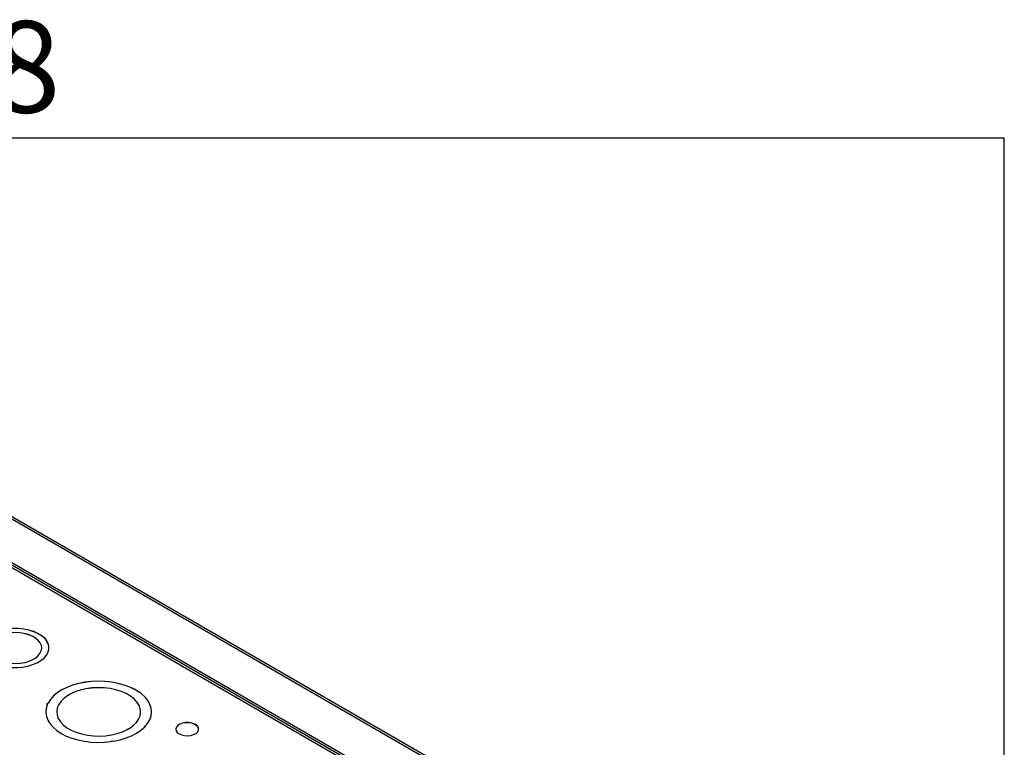
# Model space of a CAD drawing. Units: inches. Extents: x 4 to 268, y 4 to 172.
# Drawn here: x 249 to 266, y 160 to 172 of the extents above; entities that cross this region are included whole.
import ezdxf

# ---------------------------------------------------------------- set-up
doc = ezdxf.new("R2010")
doc.units = ezdxf.units.IN
doc.header["$LTSCALE"] = 16
doc.header["$MEASUREMENT"] = 0
doc.styles.add('SLDTEXTSTYLE1', font='TXT', dxfattribs={"width": 0.75})

msp = doc.modelspace()

# ---------------------------------------------------------------- linework, layer by layer
for p, q in [((6.4, 169.6), (265.6, 169.6)), ((265.6, 6.4), (265.6, 169.6)), ((257.942, 158.381), (242.497, 167.297)), ((258.002, 158.387), (242.558, 167.303)), ((255.622, 158.924), (243.336, 166.016)), ((255.657, 158.944), (243.397, 166.022)), ((255.69, 158.963), (243.422, 166.046)), ((249.763, 161.481), (249.76, 161.479)), ((249.76, 161.479), (249.76, 161.478)), ((249.76, 161.478), (249.76, 161.478)), ((249.76, 161.478), (249.795, 161.458)), ((249.762, 161.48), (249.797, 161.459)), ((249.763, 161.481), (249.799, 161.46)), ((249.799, 161.46), (249.795, 161.458)), ((249.795, 161.458), (249.795, 161.458)), ((249.713, 161.072), (249.678, 161.052)), ((249.714, 161.072), (249.679, 161.052)), ((249.716, 161.072), (249.681, 161.051)), ((249.716, 161.072), (249.712, 161.074)), ((249.712, 161.074), (249.712, 161.073)), ((249.712, 161.073), (249.713, 161.072)), ((249.681, 161.051), (249.677, 161.053)), ((250.249, 160.468), (250.284, 160.488)), ((250.249, 160.468), (250.252, 160.466)), ((250.251, 160.467), (250.286, 160.487)), ((250.252, 160.465), (250.287, 160.485)), ((250.252, 160.466), (250.252, 160.465)), ((250.284, 160.488), (250.287, 160.486)), ((250.287, 160.486), (250.287, 160.485)), ((250.287, 160.485), (250.287, 160.485)), ((251.354, 160.562), (251.351, 160.56)), ((251.351, 160.559), (251.351, 160.56)), ((251.351, 160.56), (251.351, 160.559)), ((251.351, 160.56), (251.386, 160.539)), ((251.353, 160.561), (251.388, 160.541)), ((251.354, 160.562), (251.39, 160.542)), ((251.39, 160.542), (251.386, 160.54)), ((251.386, 160.54), (251.386, 160.539)), ((249.907, 160.313), (249.92, 160.34)), ((249.907, 160.313), (249.912, 160.312)), ((249.91, 160.312), (249.922, 160.34)), ((249.912, 160.312), (249.925, 160.339)), ((249.912, 160.312), (249.912, 160.311)), ((249.92, 160.34), (249.925, 160.34)), ((249.925, 160.34), (249.925, 160.339)), ((249.925, 160.339), (249.925, 160.339)), ((249.889, 160.196), (249.889, 160.195)), ((250.068, 160.195), (250.068, 160.195)), ((251.443, 160.195), (251.443, 160.195)), ((251.623, 160.195), (251.623, 160.196)), ((252.329, 159.998), (252.325, 159.996)), ((252.325, 159.996), (252.325, 159.995)), ((252.325, 159.995), (252.326, 159.996)), ((252.326, 159.996), (252.353, 159.98)), ((252.327, 159.997), (252.355, 159.981)), ((252.329, 159.998), (252.357, 159.982)), ((252.357, 159.982), (252.353, 159.98)), ((252.353, 159.98), (252.353, 159.979)), ((251.227, 159.903), (251.224, 159.905)), ((251.259, 159.924), (251.225, 159.904)), ((251.261, 159.924), (251.226, 159.903)), ((251.263, 159.923), (251.227, 159.903)), ((251.263, 159.923), (251.259, 159.925)), ((251.259, 159.925), (251.259, 159.924)), ((251.259, 159.924), (251.259, 159.924)), ((251.004, 159.716), (250.956, 159.708)), ((250.957, 159.707), (250.956, 159.709)), ((251.005, 159.715), (250.957, 159.707)), ((251.005, 159.714), (250.957, 159.707)), ((251.005, 159.714), (251.004, 159.717)), ((251.004, 159.717), (251.004, 159.716)), ((251.004, 159.716), (251.004, 159.716))]:
    msp.add_line(p, q)
at = {"flags": 128}
for points in [[(249.76, 161.478), (249.69, 161.509), (249.612, 161.534), (249.528, 161.551), (249.44, 161.56), (249.351, 161.561), (249.263, 161.554), (249.178, 161.538), (249.099, 161.516), (249.027, 161.485), (248.964, 161.449), (248.912, 161.408), (248.872, 161.362), (248.845, 161.313), (248.833, 161.262), (248.831, 161.242)], [(249.76, 161.479), (249.69, 161.51), (249.612, 161.535), (249.528, 161.552), (249.44, 161.561), (249.351, 161.562), (249.263, 161.555), (249.178, 161.539), (249.099, 161.516), (249.027, 161.486), (248.964, 161.45), (248.912, 161.408), (248.872, 161.362), (248.845, 161.313), (248.833, 161.263), (248.834, 161.211), (248.85, 161.161), (248.879, 161.112), (248.922, 161.067), (248.977, 161.027)], [(249.059, 161.41), (249.013, 161.374), (248.978, 161.334), (248.957, 161.29), (248.948, 161.246), (248.954, 161.201), (248.974, 161.157), (249.006, 161.117), (249.05, 161.08), (249.105, 161.048), (249.169, 161.022), (249.24, 161.004), (249.315, 160.992), (249.393, 160.989), (249.47, 160.994), (249.545, 161.006), (249.615, 161.026), (249.677, 161.053)], [(249.012, 161.006), (249.082, 160.975), (249.16, 160.95), (249.244, 160.933), (249.332, 160.924), (249.421, 160.923), (249.509, 160.93), (249.594, 160.946), (249.673, 160.969), (249.745, 160.999), (249.808, 161.035), (249.86, 161.077), (249.9, 161.123), (249.927, 161.172), (249.939, 161.222), (249.938, 161.274), (249.922, 161.324), (249.892, 161.373), (249.85, 161.418), (249.795, 161.458)], [(249.712, 161.074), (249.759, 161.11), (249.793, 161.15), (249.815, 161.193), (249.823, 161.238), (249.818, 161.282), (249.798, 161.326), (249.766, 161.367), (249.722, 161.404), (249.667, 161.435), (249.603, 161.461), (249.532, 161.48), (249.457, 161.491), (249.379, 161.494), (249.302, 161.49), (249.227, 161.477), (249.157, 161.457), (249.095, 161.43)], [(249.823, 161.241), (249.818, 161.282), (249.798, 161.325), (249.766, 161.366), (249.722, 161.403), (249.667, 161.435), (249.603, 161.46), (249.532, 161.479), (249.457, 161.49), (249.379, 161.493), (249.302, 161.489), (249.227, 161.476), (249.157, 161.456), (249.095, 161.429)], [(251.351, 160.56), (251.266, 160.601), (251.173, 160.635), (251.073, 160.662), (250.968, 160.682), (250.859, 160.693), (250.749, 160.697), (250.639, 160.692), (250.531, 160.68), (250.427, 160.659), (250.328, 160.632), (250.235, 160.597), (250.151, 160.555), (250.077, 160.508), (250.014, 160.456), (249.963, 160.399), (249.925, 160.34)], [(251.351, 160.559), (251.266, 160.6), (251.173, 160.634), (251.073, 160.661), (250.968, 160.681), (250.859, 160.692), (250.749, 160.696), (250.639, 160.691), (250.531, 160.679), (250.427, 160.659), (250.328, 160.631), (250.235, 160.596), (250.151, 160.554), (250.077, 160.507), (250.014, 160.455), (249.963, 160.399), (249.925, 160.339)], [(251.259, 159.925), (251.322, 159.97), (251.373, 160.02), (251.41, 160.074), (251.434, 160.13), (251.443, 160.188), (251.437, 160.246), (251.417, 160.303), (251.383, 160.357), (251.336, 160.408), (251.276, 160.455), (251.205, 160.496), (251.124, 160.53), (251.036, 160.558), (250.942, 160.578), (250.843, 160.589), (250.743, 160.592), (250.643, 160.587), (250.545, 160.573), (250.452, 160.552), (250.366, 160.522), (250.287, 160.486)], [(251.443, 160.195), (251.437, 160.245), (251.417, 160.302), (251.383, 160.357), (251.336, 160.408), (251.276, 160.454), (251.205, 160.495), (251.124, 160.53), (251.036, 160.557), (250.942, 160.577), (250.843, 160.588), (250.743, 160.591), (250.643, 160.586), (250.545, 160.573), (250.452, 160.551), (250.366, 160.522), (250.287, 160.485)], [(250.252, 160.466), (250.189, 160.421), (250.139, 160.371), (250.101, 160.317), (250.077, 160.26), (250.068, 160.203), (250.074, 160.145), (250.094, 160.088), (250.128, 160.034), (250.175, 159.983), (250.235, 159.936), (250.306, 159.895), (250.387, 159.861), (250.475, 159.833), (250.57, 159.813), (250.668, 159.802), (250.768, 159.799), (250.868, 159.804), (250.966, 159.818), (251.059, 159.839), (251.145, 159.869), (251.224, 159.905)], [(250.252, 160.465), (250.189, 160.42), (250.139, 160.37), (250.101, 160.316), (250.077, 160.26), (250.068, 160.202), (250.068, 160.195)], [(251.004, 159.717), (251.107, 159.739), (251.205, 159.768), (251.296, 159.805), (251.377, 159.848), (251.449, 159.896), (251.51, 159.949), (251.558, 160.006), (251.593, 160.067), (251.615, 160.129), (251.623, 160.193), (251.616, 160.256), (251.596, 160.319), (251.562, 160.379), (251.516, 160.437), (251.457, 160.491), (251.386, 160.54)], [(251.623, 160.195), (251.616, 160.255), (251.596, 160.318), (251.562, 160.379), (251.516, 160.436), (251.457, 160.49), (251.386, 160.539)], [(249.912, 160.312), (249.893, 160.249), (249.889, 160.185), (249.898, 160.122), (249.921, 160.06), (249.958, 160), (250.008, 159.943), (250.07, 159.89), (250.143, 159.842), (250.225, 159.8), (250.317, 159.765), (250.415, 159.736), (250.519, 159.715), (250.627, 159.701), (250.737, 159.696), (250.847, 159.699), (250.956, 159.709)], [(249.912, 160.311), (249.893, 160.248), (249.889, 160.195)], [(252.325, 159.996), (252.281, 160.011), (252.231, 160.019), (252.179, 160.019), (252.13, 160.01), (252.086, 159.994), (252.052, 159.972), (252.029, 159.946), (252.02, 159.916), (252.025, 159.887), (252.044, 159.859), (252.075, 159.835), (252.116, 159.817), (252.164, 159.806), (252.215, 159.804), (252.266, 159.809), (252.312, 159.822), (252.351, 159.842), (252.378, 159.867), (252.393, 159.896), (252.393, 159.925), (252.38, 159.954), (252.353, 159.98)], [(252.325, 159.995), (252.281, 160.011), (252.231, 160.018), (252.179, 160.018), (252.13, 160.01), (252.086, 159.994), (252.052, 159.972), (252.029, 159.945), (252.02, 159.916), (252.02, 159.911)]]:
    msp.add_lwpolyline(points, dxfattribs=at)
for centre, radius, start, end in [((249.757, 161.484), 0.00647, 300.85, 319.0488), ((249.767, 161.475), 0.00647, 120.85, 139.0488), ((249.672, 161.218), 0.27, 5.0767, 62.7387), ((249.715, 161.075), 0.00314, 238.2513, 267.5313), ((249.714, 161.069), 0.00314, 58.2513, 87.5313), ((250.28, 160.482), 0.00674, 41.3415, 59.182), ((250.291, 160.491), 0.00674, 221.3415, 239.182), ((251.347, 160.566), 0.00698, 300.7918, 318.3343), ((251.358, 160.556), 0.00698, 120.7918, 138.3343), ((249.919, 160.334), 0.00703, 61.6982, 81.0655), ((249.926, 160.346), 0.00703, 241.6982, 261.0655), ((252.323, 160), 0.00529, 301.0239, 321.0943), ((252.331, 159.994), 0.00529, 121.0239, 141.0943), ((252.311, 159.906), 0.084, 3.1414, 59.7354), ((251.261, 159.927), 0.00358, 238.4597, 265.7154), ((251.261, 159.92), 0.00358, 58.4597, 85.7154), ((251.006, 159.717), 0.00237, 201.131, 227.1602), ((251.003, 159.713), 0.00237, 21.131, 47.1602)]:
    msp.add_arc(centre, radius, start, end)

# ---------------------------------------------------------------- texts
at = {"insert": (248.994, 171.512), "char_height": 1.5, "attachment_point": 1, "style": 'SLDTEXTSTYLE1'}
msp.add_mtext('8', dxfattribs=at)

doc.saveas('drawing.dxf')
